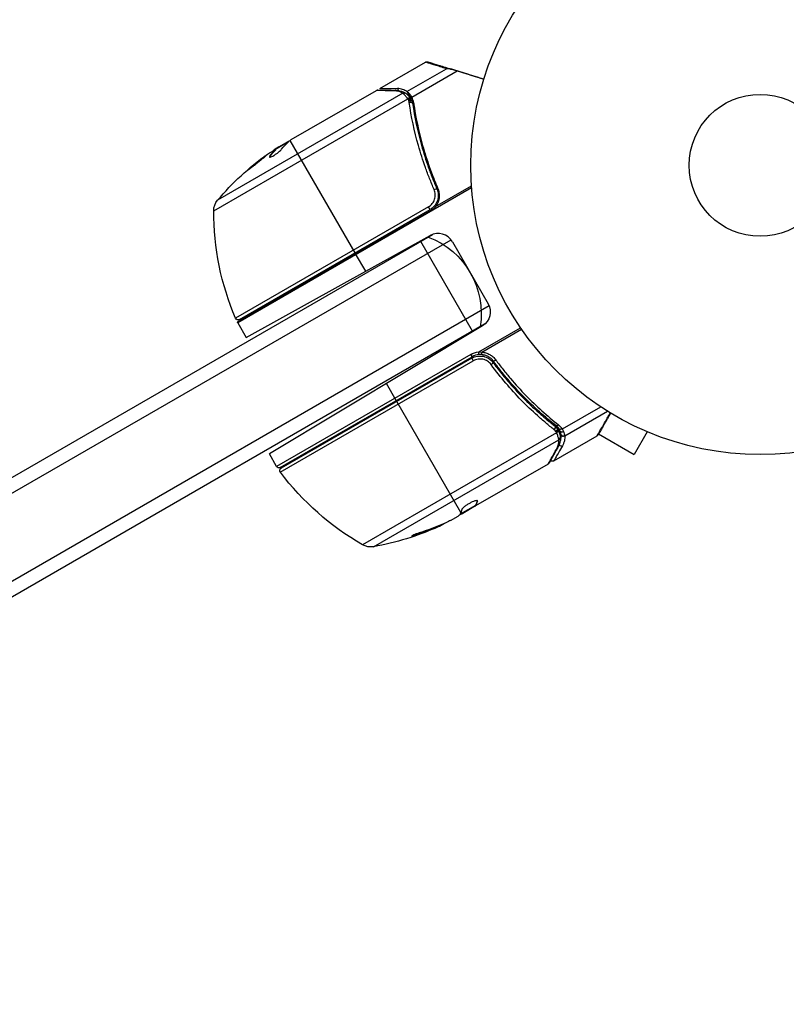
# Model space of a CAD drawing. Units: millimetres. Extents: x -6376 to 5033, y -4929 to 4344.
# Drawn here: x 1487 to 1628, y 783 to 964 of the extents above; entities that cross this region are included whole.
import ezdxf

# ---------------------------------------------------------------- set-up
doc = ezdxf.new("R2010")
doc.units = ezdxf.units.MM
doc.header["$LTSCALE"] = 20
doc.layers.add('2d', color=230, linetype='Continuous')

msp = doc.modelspace()

# ---------------------------------------------------------------- linework, layer by layer
at = {"layer": '2d'}
for p, q in [((1553.34, 951.09), (1561.75, 955.95)), ((1558.33, 950.54), (1565.59, 954.73)), ((1559.22, 949.53), (1567.51, 954.32)), ((1537.13, 941.74), (1552.73, 950.74)), ((1556.59, 951.09), (1556.8, 950.73)), ((1522.95, 928.71), (1558.49, 949.23)), ((1557.59, 950.23), (1523.66, 930.64)), ((1558.33, 950.54), (1559.09, 949.21)), ((1559.01, 949.32), (1559.02, 949.3)), ((1559.24, 948.95), (1559.58, 948.37)), ((1559.88, 945.39), (1560.19, 944.85)), ((1548.83, 921.01), (1536.94, 941.6)), ((1536.54, 941.28), (1534.25, 939.95)), ((1534.31, 939.85), (1534.26, 939.93)), ((1534.56, 940.13), (1534.52, 940.2)), ((1534.89, 940.44), (1536.27, 941.23)), ((1535.87, 940.89), (1535.82, 940.98)), ((1533.24, 938.6), (1533.19, 938.68)), ((1570.16, 932.9), (1527.36, 908.19)), ((1563.59, 929.49), (1570.13, 933.27)), ((1562.28, 929.42), (1526.96, 909.02)), ((1562.56, 928.94), (1562.28, 929.42)), ((1527.28, 908.34), (1562.82, 928.85)), ((1527.67, 908.79), (1562.56, 928.94)), ((1347.28, 799.79), (1563.06, 924.37)), ((1528.92, 905.5), (1562.6, 924.16)), ((1347.09, 796.8), (1566.4, 923.41)), ((1570.35, 906.64), (1560.85, 923.09)), ((1566.65, 923.04), (1573.2, 911.69)), ((1550.79, 917.62), (1548.93, 920.83)), ((1573.4, 911.29), (1354.09, 784.67)), ((1572.56, 907.92), (1356.78, 783.34)), ((1527.36, 908.19), (1528.92, 905.5)), ((1572.15, 907.62), (1533.14, 884.18)), ((1571.47, 902.86), (1579.14, 907.29)), ((1572.05, 902.81), (1579.33, 907.01)), ((1570.01, 902.4), (1534.47, 881.88)), ((1535.15, 881.7), (1570.26, 901.97)), ((1570.26, 901.97), (1570.01, 902.4)), ((1571.51, 902.36), (1571.47, 902.86)), ((1535.15, 880.82), (1570.48, 901.22)), ((1570.2, 901.71), (1535.3, 881.56)), ((1570.2, 901.71), (1570.48, 901.22)), ((1574.68, 900.13), (1573.93, 901.44)), ((1556.37, 893.95), (1554.57, 897.06)), ((1568.22, 873.43), (1556.47, 893.78)), ((1583.11, 891.15), (1582.8, 891.69)), ((1586.79, 888.75), (1593.81, 892.81)), ((1587.21, 887.47), (1595.06, 892)), ((1583.97, 889.67), (1583.97, 889.67)), ((1585.87, 888.83), (1585.54, 889.41)), ((1585.74, 888.03), (1550.2, 867.51)), ((1586.54, 887.67), (1586.03, 888.56)), ((1593.43, 887.83), (1599.93, 884.08)), ((1602.33, 888.24), (1599.93, 884.08)), ((1603.73, 887.66), (1603.69, 887.68)), ((1603.73, 887.66), (1603.73, 887.67)), ((1552.23, 867.16), (1586.15, 886.75)), ((1585.21, 882.89), (1593.15, 887.48)), ((1534.47, 881.88), (1533.14, 884.18)), ((1584.17, 882.29), (1570.91, 874.63)), ((1571.21, 875.61), (1571.25, 875.54)), ((1570.86, 874.72), (1568.06, 873.1)), ((1568.41, 873.31), (1568.46, 873.23)), ((1570.91, 874.63), (1568.57, 873.28)), ((1570.29, 874.39), (1570.34, 874.31)), ((1570.86, 874.72), (1570.91, 874.63)), ((1570.89, 874.8), (1570.94, 874.71)), ((1570.91, 874.63), (1570.91, 874.63)), ((1566.33, 871.99), (1567.7, 872.78)), ((1563.92, 870.89), (1563.97, 870.8)), ((1559.87, 869.34), (1559.92, 869.25))]:
    msp.add_line(p, q, dxfattribs=at)
for radius in [53, 13]:
    msp.add_circle((1623, 937.04), radius, dxfattribs=at)
at = {"layer": '2d', "extrusion": (0, 0, -1)}
for centre, radius, start, end in [((-1561.88, 898.4), 49.9, 56.1865, 56.3721), ((-1561.88, 898.4), 50, 40.1478, 54.4225), ((-1525.95, 928.71), 3, 0.1017, 40.1478), ((-1572.95, 928.62), 50, 336.9217, 0.1017), ((-1556.94, 909.87), 15, 110.7035, 189.2965), ((-1570.6, 910.19), 3, 150, 239), ((-1527.42, 909.22), 0.5, 240, 336.9217), ((-1529.96, 909.69), 3, 330, 333.1196), ((-1571.76, 899.37), 3.5, 60, 85.3392), ((-1534.9, 882.13), 0.5, 240, 330), ((-1535.55, 881.12), 0.5, 323.0783, 60), ((-1575.13, 910.86), 50, 299.8983, 323.0783), ((-1543.42, 916.38), 50, 245.5775, 259.8522), ((-1543.42, 916.38), 49.9, 245.2152, 245.5887), ((-1551.7, 870.12), 3, 259.8522, 299.8983)]:
    msp.add_arc(centre, radius, start, end, dxfattribs=at)
at = {"layer": '2d'}
for centre, start, end in [((1564.05, 921.54), 30, 119), ((1571.76, 899.37), 94.6608, 120)]:
    msp.add_arc(centre, 3, start, end, dxfattribs=at)
for centre, major_axis, ratio, start_param, end_param in [((1556.3, 950.27), (0.006, 0.5), 0.879292, 0, 0.593981), ((1557.82, 949.82), (0.264, 0.425), 0.925423, 0.000039, 1.111085), ((1557.92, 949.75), (0.321, 0.383), 0.884978, -0.000013, 1.258086), ((1558.62, 949.01), (0.397, 0.305), 0.498291, 0, 1.505044), ((1558.63, 949), (0.397, 0.304), 0.49795, 0, 1.505539), ((1558.74, 948.85), (0.4, 0.3), 0.494864, -0.000001, 1.511252), ((1560.57, 897.65), (-24.99, 43.28), 0.372483, 0.088567, 0.172666), ((1562.16, 898.57), (-25, 43.3), 0.886633, 0.070459, 0.087901), ((1573.71, 900.59), (0.402, 0.297), 0.164291, 4.693731, 6.283185), ((1585.17, 888.81), (0.309, 0.393), 0.459792, 4.529702, 6.283185), ((1585.5, 888.5), (0.374, 0.332), 0.488332, 4.6128, 6.283185), ((1585.54, 888.43), (0.46, 0.196), 0.494861, -1.511233, 0), ((1585.59, 888.31), (0.461, 0.193), 0.497126, -1.506846, 0), ((1586.8, 888.58), (0.471, 0.168), 0.656837, 3.411911, 4.831376), ((1586.97, 887.92), (0.495, 0.067), 0.916372, 3.561402, 5.070995), ((1586.97, 887.88), (0.498, 0.043), 0.928876, 3.609085, 5.123169), ((1586.57, 886.08), (-0.432, 0.251), 0.886703, 1.170056, 2.567548), ((1540.02, 914.42), (-24.9, 43.14), 0.438198, 3.092657, 3.158132), ((1542.56, 915.89), (-24.98, 43.26), 0.882523, 2.952519, 3.050642)]:
    msp.add_ellipse(centre, major_axis=major_axis, ratio=ratio, start_param=start_param, end_param=end_param, dxfattribs=at)
at = {"layer": '2d', "extrusion": (0, 0, -1)}
for centre, major_axis, ratio, start_param, end_param in [((1558.77, 948.78), (0.474, 0.158), 0.488334, 4.612807, 6.283185), ((1558.82, 948.6), (0.485, 0.122), 0.47782, 4.577178, 6.283185), ((1558.88, 948.35), (0.495, 0.071), 0.459792, 4.529702, 6.283185), ((1558.48, 896.44), (-24.9, 43.14), 0.438198, -0.042766, 0.035353), ((1560.57, 897.65), (-24.94, 43.19), 0.372483, -0.173016, -0.088745), ((1562.88, 898.98), (-24.99, 43.29), 0.385779, -0.172684, -0.083959), ((1563.36, 932.53), (0.458, 0.2), 0.164291, 4.693731, 6.283185), ((1572.02, 902.86), (0.038, 0.499), 0.062539, 1.661861, 3.141593), ((1574.58, 901.44), (0.403, 0.296), 0.159824, 1.588493, 3.141593), ((1585.96, 889.71), (0.308, 0.394), 0.453607, 1.75166, 3.141593), ((1585.61, 888.25), (0.462, 0.191), 0.498294, 0, 1.505067), ((1585.9, 887.28), (0.493, 0.086), 0.884978, -0.000006, 1.258086), ((1585.92, 887.16), (0.5, 0.016), 0.925423, 0.000039, 1.111085), ((1585.54, 885.61), (-0.436, 0.245), 0.879292, 3.141593, 3.735574), ((1542.57, 915.89), (-25, 43.29), 0.156437, 3.016126, 3.059384), ((1543.7, 916.54), (-25, 43.3), 0.886633, 3.212052, 3.330641), ((1542.56, 915.89), (-24.93, 43.18), 0.882523, 3.232726, 3.33105), ((1540.02, 914.42), (-24.85, 43.05), 0.438198, 3.184445, 3.190628)]:
    msp.add_ellipse(centre, major_axis=major_axis, ratio=ratio, start_param=start_param, end_param=end_param, dxfattribs=at)
at = {"layer": '2d'}
for points, knots in [([(1561.75, 955.95), (1561.75, 955.95), (1561.75, 955.95), (1561.75, 955.95), (1561.75, 955.95), (1561.76, 955.95), (1561.76, 955.95), (1561.77, 955.96), (1561.77, 955.96), (1561.81, 955.98), (1561.85, 955.99), (1561.94, 956.01), (1561.99, 956.02), (1562.07, 956.01), (1562.09, 956.01), (1562.13, 956), (1562.13, 956), (1562.14, 955.99), (1562.15, 955.99), (1562.15, 955.99)], [0, 0, 0, 0, 0.00001341, 0.00001341, 0.00058538, 0.00058538, 0.00134803, 0.00134803, 0.00338209, 0.00338209, 0.01427035, 0.01427035, 0.03070866, 0.03070866, 0.03792686, 0.03792686, 0.04032753, 0.04032753, 0.04112756, 0.04112756, 0.04112756, 0.04112756]), ([(1561.86, 955.99), (1561.86, 955.99), (1561.87, 955.99), (1561.91, 955.99), (1561.92, 955.99), (1561.96, 955.99), (1561.97, 955.99), (1561.99, 955.99), (1562, 955.99), (1562.02, 955.99), (1562.02, 955.99), (1562.04, 955.99), (1562.04, 955.99), (1562.05, 955.99), (1562.05, 955.99), (1562.06, 955.99), (1562.06, 955.99), (1562.08, 955.99), (1562.08, 955.99), (1562.09, 955.99), (1562.09, 955.99), (1562.09, 955.99), (1562.1, 955.99), (1562.1, 955.99), (1562.11, 955.99), (1562.12, 955.99), (1562.12, 955.99), (1562.13, 955.99), (1562.13, 955.99), (1562.14, 955.99), (1562.14, 955.99), (1562.14, 955.99), (1562.14, 955.99), (1562.14, 955.99)], [0, 0, 0, 0, 0.001149775, 0.001149775, 0.001724662, 0.001724662, 0.002012105, 0.002012105, 0.002155827, 0.002155827, 0.002227688, 0.002227688, 0.002263619, 0.002263619, 0.002281584, 0.002281584, 0.002299549, 0.002299549, 0.002317514, 0.002317514, 0.00233548, 0.00233548, 0.00237141, 0.00237141, 0.002443271, 0.002443271, 0.002586993, 0.002586993, 0.002874436, 0.002874436, 0.003449324, 0.003449324, 0.004599098, 0.004599098, 0.004599098, 0.004599098]), ([(1566.51, 954.63), (1566.35, 954.68), (1566.19, 954.71), (1565.88, 954.74), (1565.73, 954.74), (1565.59, 954.73)], [0, 0, 0, 0, 0.000658485, 0.000658485, 0.001316969, 0.001316969, 0.001316969, 0.001316969]), ([(1556.05, 950.69), (1555.2, 950.7), (1554.48, 950.71), (1553.64, 950.73), (1553.4, 950.73), (1553, 950.74), (1552.84, 950.74), (1552.73, 950.74)], [0, 0, 0, 0, 0.00535017, 0.00535017, 0.00802526, 0.00802526, 0.01070034, 0.01070034, 0.01070034, 0.01070034]), ([(1552.99, 950.81), (1553.32, 950.8), (1554.11, 950.8), (1555.55, 950.78), (1555.91, 950.77), (1556.3, 950.77)], [0, 0, 0, 0, 0.817849, 0.817849, 1.062668, 1.062668, 1.062668, 1.062668]), ([(1557.59, 950.23), (1557.37, 950.36), (1557.14, 950.47), (1556.76, 950.59), (1556.63, 950.62), (1556.36, 950.67), (1556.21, 950.68), (1556.05, 950.69)], [0, 0, 0, 0, 0.001998239, 0.001998239, 0.002997359, 0.002997359, 0.003996479, 0.003996479, 0.003996479, 0.003996479]), ([(1556.3, 950.77), (1556.81, 950.76), (1557.24, 950.65), (1557.79, 950.42), (1557.94, 950.34), (1558.08, 950.24)], [0, 0, 0, 0, 0.2877109, 0.2877109, 0.4071689, 0.4071689, 0.4071689, 0.4071689]), ([(1558.33, 950.54), (1558.09, 950.71), (1557.83, 950.84), (1557.4, 950.99), (1557.25, 951.02), (1556.94, 951.08), (1556.77, 951.09), (1556.59, 951.09)], [0, 0, 0, 0, 0.5, 0.5, 0.75, 0.75, 1, 1, 1, 1]), ([(1558.49, 949.23), (1558.34, 949.44), (1558.19, 949.62), (1557.92, 949.92), (1557.79, 950.04), (1557.69, 950.14)], [0, 0, 0, 0, 0.000882531, 0.000882531, 0.001765062, 0.001765062, 0.001765062, 0.001765062]), ([(1558.24, 950.13), (1558.34, 950.04), (1558.47, 949.93), (1558.7, 949.69), (1558.79, 949.59), (1558.89, 949.47)], [0, 0, 0, 0, 0.080246, 0.080246, 0.1326132, 0.1326132, 0.1326132, 0.1326132]), ([(1558.24, 950.13), (1558.34, 950.05), (1558.47, 949.93), (1558.74, 949.65), (1558.88, 949.49), (1559.01, 949.32)], [0, 0, 0, 0, 0.0798684, 0.0798684, 0.1557777, 0.1557777, 0.1557777, 0.1557777]), ([(1558.99, 949.9), (1558.86, 950.06), (1558.74, 950.19), (1558.51, 950.4), (1558.41, 950.48), (1558.33, 950.54)], [0.000526185, 0.000526185, 0.000526185, 0.000526185, 0.001315456, 0.001315456, 0.002104727, 0.002104727, 0.002104727, 0.002104727]), ([(1558.61, 949.07), (1558.59, 949.1), (1558.56, 949.14), (1558.53, 949.17), (1558.52, 949.19), (1558.51, 949.2), (1558.5, 949.21)], [0, 0, 0, 0, 0.0001497446, 0.0001497446, 0.0001497446, 0.0002085296, 0.0002085296, 0.0002085296, 0.0002085296]), ([(1563.31, 932.6), (1563.02, 933.27), (1562.74, 933.95), (1562.21, 935.29), (1561.95, 935.97), (1561.24, 937.99), (1560.81, 939.33), (1559.69, 943.32), (1559.13, 945.96), (1558.75, 948.56)], [0, 0, 0, 0, 0.0022235, 0.0022235, 0.00444701, 0.00444701, 0.00889401, 0.00889401, 0.01778802, 0.01778802, 0.01778802, 0.01778802]), ([(1559.37, 948.42), (1559.73, 945.86), (1560.27, 943.27), (1561.36, 939.35), (1561.78, 938.03), (1562.48, 936.04), (1562.73, 935.38), (1563.25, 934.05), (1563.53, 933.39), (1563.81, 932.73)], [0, 0, 0, 0, 0.00862373, 0.00862373, 0.0129356, 0.0129356, 0.01509153, 0.01509153, 0.01724746, 0.01724746, 0.01724746, 0.01724746]), ([(1559.56, 948.51), (1559.92, 945.92), (1560.47, 943.3), (1561.58, 939.33), (1562, 938), (1562.71, 935.99), (1562.97, 935.32), (1563.5, 933.98), (1563.77, 933.32), (1564.06, 932.65)], [0, 0, 0, 0, 0.00869705, 0.00869705, 0.01304558, 0.01304558, 0.01521984, 0.01521984, 0.01739411, 0.01739411, 0.01739411, 0.01739411]), ([(1533.19, 938.68), (1533.15, 938.62), (1533.13, 938.58), (1533.16, 938.54), (1533.17, 938.54), (1533.21, 938.53), (1533.24, 938.54), (1533.35, 938.56), (1533.45, 938.6), (1533.68, 938.7), (1533.81, 938.78), (1534.1, 938.94), (1534.25, 939.04), (1534.48, 939.19), (1534.55, 939.24), (1534.7, 939.35), (1534.77, 939.4), (1535.1, 939.66), (1535.3, 939.84), (1535.39, 939.97)], [0.000000216, 0.000000216, 0.000000216, 0.000000216, 0.000538822, 0.000538822, 0.000808126, 0.000808126, 0.001077429, 0.001077429, 0.001616036, 0.001616036, 0.002154642, 0.002154642, 0.002693249, 0.002693249, 0.002962552, 0.002962552, 0.003231855, 0.003231855, 0.004309069, 0.004309069, 0.004309069, 0.004309069]), ([(1536.66, 941.38), (1536.62, 941.37), (1536.58, 941.36), (1536.45, 941.32), (1536.37, 941.28), (1536.27, 941.23)], [0.000109179, 0.000109179, 0.000109179, 0.000109179, 0.000612586, 0.000612586, 0.001224972, 0.001224972, 0.001224972, 0.001224972]), ([(1529.17, 936.16), (1529.18, 936.16), (1529.19, 936.16), (1529.24, 936.19), (1529.27, 936.21), (1529.36, 936.26), (1529.42, 936.3), (1529.55, 936.39), (1529.62, 936.44), (1529.78, 936.56), (1529.86, 936.62), (1530.05, 936.76), (1530.15, 936.84), (1530.35, 936.99), (1530.45, 937.07), (1530.67, 937.24), (1530.78, 937.33), (1531.1, 937.58), (1531.32, 937.76), (1531.71, 938.08), (1531.89, 938.23), (1532.12, 938.43), (1532.19, 938.49), (1532.3, 938.59), (1532.35, 938.64), (1532.43, 938.71), (1532.46, 938.74), (1532.5, 938.79), (1532.5, 938.8), (1532.5, 938.81), (1532.49, 938.82), (1532.44, 938.79), (1532.31, 938.71), (1532.26, 938.67), (1532.13, 938.58), (1532.06, 938.53), (1531.9, 938.41), (1531.81, 938.35), (1531.62, 938.21), (1531.53, 938.14), (1531.22, 937.9), (1531, 937.73), (1530.68, 937.47), (1530.57, 937.39), (1530.36, 937.22), (1530.26, 937.13), (1530.06, 936.97), (1529.96, 936.89), (1529.79, 936.74), (1529.7, 936.67), (1529.48, 936.48), (1529.36, 936.37), (1529.21, 936.22), (1529.17, 936.17), (1529.17, 936.16)], [0.00828109, 0.00828109, 0.00828109, 0.00828109, 0.00869387, 0.00869387, 0.00910665, 0.00910665, 0.00951942, 0.00951942, 0.0099322, 0.0099322, 0.01034497, 0.01034497, 0.01075775, 0.01075775, 0.01117052, 0.01117052, 0.0115833, 0.0115833, 0.01240885, 0.01240885, 0.0132344, 0.0132344, 0.01364718, 0.01364718, 0.01405995, 0.01405995, 0.01447273, 0.01447273, 0.0148855, 0.0148855, 0.0148855, 0.01571166, 0.01571166, 0.01612473, 0.01612473, 0.01653781, 0.01653781, 0.01695089, 0.01695089, 0.01736396, 0.01736396, 0.01819011, 0.01819011, 0.01860319, 0.01860319, 0.01901627, 0.01901627, 0.01942934, 0.01942934, 0.01984242, 0.01984242, 0.02066857, 0.02066857, 0.02149473, 0.02149473, 0.02149473, 0.02149473]), ([(1529.49, 936.35), (1529.55, 936.4), (1529.61, 936.46), (1529.76, 936.58), (1529.84, 936.65), (1530.01, 936.8), (1530.11, 936.88), (1530.41, 937.13), (1530.62, 937.3), (1530.94, 937.56), (1531.05, 937.64), (1531.27, 937.81), (1531.37, 937.89), (1531.58, 938.05), (1531.68, 938.12), (1531.86, 938.26), (1531.95, 938.32), (1532.1, 938.44), (1532.17, 938.49), (1532.23, 938.53)], [0.006174488, 0.006174488, 0.006174488, 0.006174488, 0.00656405, 0.00656405, 0.006976911, 0.006976911, 0.007389773, 0.007389773, 0.008215496, 0.008215496, 0.008628358, 0.008628358, 0.00904122, 0.00904122, 0.009454081, 0.009454081, 0.009866943, 0.009866943, 0.010260926, 0.010260926, 0.010260926, 0.010260926]), ([(1562.28, 929.42), (1562.42, 929.5), (1562.54, 929.59), (1562.78, 929.79), (1562.88, 929.9), (1563.07, 930.14), (1563.16, 930.27), (1563.3, 930.53), (1563.36, 930.67), (1563.45, 930.97), (1563.49, 931.12), (1563.53, 931.42), (1563.53, 931.57), (1563.51, 932.03), (1563.44, 932.32), (1563.31, 932.6)], [0, 0, 0, 0, 0.000463651, 0.000463651, 0.000927302, 0.000927302, 0.001390953, 0.001390953, 0.001854603, 0.001854603, 0.002318254, 0.002318254, 0.002781905, 0.002781905, 0.003709207, 0.003709207, 0.003709207, 0.003709207]), ([(1563.81, 932.73), (1563.89, 932.56), (1563.94, 932.39), (1564.03, 932.04), (1564.05, 931.86), (1564.07, 931.49), (1564.06, 931.31), (1564.01, 930.95), (1563.97, 930.77), (1563.86, 930.43), (1563.79, 930.26), (1563.61, 929.94), (1563.51, 929.79), (1563.28, 929.5), (1563.15, 929.37), (1562.87, 929.13), (1562.72, 929.03), (1562.56, 928.94)], [0, 0, 0, 0, 0.000545643, 0.000545643, 0.001091287, 0.001091287, 0.00163693, 0.00163693, 0.002182574, 0.002182574, 0.002728217, 0.002728217, 0.003273861, 0.003273861, 0.003819504, 0.003819504, 0.004365148, 0.004365148, 0.004365148, 0.004365148]), ([(1563.59, 929.49), (1563.78, 929.71), (1563.93, 929.94), (1564.1, 930.33), (1564.15, 930.46), (1564.23, 930.73), (1564.26, 930.87), (1564.33, 931.28), (1564.33, 931.57), (1564.25, 932.12), (1564.18, 932.4), (1564.06, 932.65)], [0.00100236, 0.00100236, 0.00100236, 0.00100236, 0.001846114, 0.001846114, 0.002267991, 0.002267991, 0.002689868, 0.002689868, 0.003533622, 0.003533622, 0.004377377, 0.004377377, 0.004377377, 0.004377377]), ([(1563.81, 932.73), (1563.82, 932.72), (1563.82, 932.71), (1563.83, 932.69), (1563.83, 932.69), (1563.83, 932.69), (1563.83, 932.69), (1563.83, 932.69), (1563.83, 932.68), (1563.83, 932.68), (1563.83, 932.68), (1563.84, 932.68), (1563.84, 932.67), (1563.84, 932.66), (1563.85, 932.65), (1563.85, 932.64), (1563.85, 932.64), (1563.85, 932.63), (1563.86, 932.63), (1563.86, 932.63), (1563.86, 932.63), (1563.86, 932.63), (1563.86, 932.63), (1563.86, 932.63)], [0, 0, 0, 0, 0.00463788, 0.00463788, 0.00550732, 0.00550732, 0.00583336, 0.00583336, 0.00606521, 0.00606521, 0.0065289, 0.0065289, 0.00838376, 0.00838376, 0.01116615, 0.01116615, 0.01325288, 0.01325288, 0.01344851, 0.01344851, 0.01356443, 0.01356443, 0.01362239, 0.01362239, 0.01362239, 0.01362239]), ([(1564.02, 932.04), (1564.02, 932.03), (1564.02, 932.03), (1564.02, 932.03), (1564.02, 932.02), (1564.02, 932.02), (1564.02, 932.02), (1564.03, 932.01), (1564.03, 932), (1564.03, 931.97), (1564.03, 931.95), (1564.04, 931.93)], [0.01786198, 0.01786198, 0.01786198, 0.01786198, 0.02027491, 0.02027491, 0.02141311, 0.02141311, 0.02394024, 0.02394024, 0.03067932, 0.03067932, 0.04865188, 0.04865188, 0.04865188, 0.04865188]), ([(1564.05, 931.77), (1564.05, 931.76), (1564.05, 931.76), (1564.06, 931.75), (1564.06, 931.75), (1564.06, 931.73), (1564.06, 931.72), (1564.06, 931.7), (1564.06, 931.7), (1564.06, 931.7), (1564.06, 931.7), (1564.06, 931.7), (1564.06, 931.7), (1564.06, 931.7), (1564.06, 931.7), (1564.06, 931.7)], [0.01094071, 0.01094071, 0.01094071, 0.01094071, 0.0191862, 0.0191862, 0.02352887, 0.02352887, 0.04524325, 0.04524325, 0.0493145, 0.0493145, 0.04985733, 0.04985733, 0.04989126, 0.04989126, 0.04990822, 0.04990822, 0.04990822, 0.04990822]), ([(1562.82, 928.85), (1562.96, 928.94), (1563.1, 929.03), (1563.36, 929.24), (1563.48, 929.36), (1563.59, 929.49)], [0, 0, 0, 0, 0.000501147, 0.000501147, 0.001002294, 0.001002294, 0.001002294, 0.001002294]), ([(1570.2, 901.71), (1570.36, 901.8), (1570.53, 901.87), (1570.87, 902), (1571.05, 902.04), (1571.41, 902.1), (1571.59, 902.11), (1571.95, 902.1), (1572.14, 902.08), (1572.5, 902.01), (1572.67, 901.95), (1573, 901.82), (1573.17, 901.73), (1573.47, 901.53), (1573.62, 901.42), (1573.88, 901.18), (1574, 901.04), (1574.11, 900.89)], [0, 0, 0, 0, 0.000545599, 0.000545599, 0.001091197, 0.001091197, 0.001636796, 0.001636796, 0.002182395, 0.002182395, 0.002727993, 0.002727993, 0.003273592, 0.003273592, 0.003819191, 0.003819191, 0.00436479, 0.00436479, 0.00436479, 0.00436479]), ([(1574.17, 901.15), (1574.05, 901.32), (1573.9, 901.48), (1573.58, 901.76), (1573.4, 901.89), (1573.03, 902.1), (1572.83, 902.18), (1572.41, 902.3), (1572.2, 902.34), (1571.99, 902.36)], [0, 0, 0, 0, 0.000653397, 0.000653397, 0.001306794, 0.001306794, 0.001960191, 0.001960191, 0.002613588, 0.002613588, 0.002613588, 0.002613588]), ([(1572.05, 902.81), (1572.31, 902.79), (1572.55, 902.74), (1573.04, 902.6), (1573.27, 902.49), (1573.71, 902.25), (1573.92, 902.1), (1574.29, 901.77), (1574.47, 901.58), (1574.62, 901.37)], [0, 0, 0, 0, 0.000758391, 0.000758391, 0.001516782, 0.001516782, 0.002275174, 0.002275174, 0.003033565, 0.003033565, 0.003033565, 0.003033565]), ([(1573.75, 900.52), (1573.66, 900.65), (1573.56, 900.76), (1573.34, 900.97), (1573.22, 901.06), (1572.97, 901.23), (1572.83, 901.3), (1572.55, 901.42), (1572.4, 901.46), (1572.11, 901.53), (1571.95, 901.55), (1571.65, 901.56), (1571.5, 901.55), (1571.19, 901.5), (1571.04, 901.46), (1570.75, 901.36), (1570.61, 901.3), (1570.48, 901.22)], [0, 0, 0, 0, 0.000463141, 0.000463141, 0.000926282, 0.000926282, 0.001389423, 0.001389423, 0.001852564, 0.001852564, 0.002315704, 0.002315704, 0.002778845, 0.002778845, 0.003241986, 0.003241986, 0.003705127, 0.003705127, 0.003705127, 0.003705127]), ([(1573.34, 901.62), (1573.34, 901.62), (1573.34, 901.62), (1573.34, 901.62), (1573.34, 901.62), (1573.34, 901.62), (1573.34, 901.62), (1573.35, 901.62), (1573.35, 901.61), (1573.36, 901.61), (1573.37, 901.6), (1573.38, 901.59), (1573.38, 901.59), (1573.39, 901.59), (1573.39, 901.58), (1573.4, 901.58)], [0, 0, 0, 0, 0.00003413, 0.00003413, 0.00112638, 0.00112638, 0.00235516, 0.00235516, 0.00890867, 0.00890867, 0.02638518, 0.02638518, 0.03038926, 0.03038926, 0.03837503, 0.03837503, 0.03837503, 0.03837503]), ([(1573.53, 901.48), (1573.55, 901.47), (1573.56, 901.46), (1573.58, 901.45), (1573.59, 901.44), (1573.59, 901.43), (1573.6, 901.43), (1573.6, 901.43), (1573.61, 901.43), (1573.61, 901.42), (1573.61, 901.42), (1573.61, 901.42)], [0, 0, 0, 0, 0.01618259, 0.01618259, 0.02225061, 0.02225061, 0.0268016, 0.0268016, 0.02850821, 0.02850821, 0.03002188, 0.03002188, 0.03002188, 0.03002188]), ([(1573.69, 901.35), (1573.77, 901.29), (1573.82, 901.23), (1573.91, 901.14), (1573.91, 901.14), (1573.91, 901.14), (1573.91, 901.14), (1573.91, 901.14), (1573.91, 901.14), (1573.91, 901.13), (1573.92, 901.13), (1573.92, 901.12), (1573.93, 901.12), (1573.97, 901.07), (1574.01, 901.03), (1574.05, 900.98), (1574.05, 900.98), (1574.05, 900.98)], [0.0079794, 0.0079794, 0.0079794, 0.0079794, 0.06917846, 0.06917846, 0.06922729, 0.06922729, 0.0694226, 0.0694226, 0.06981323, 0.06981323, 0.07137574, 0.07137574, 0.07450085, 0.07450085, 0.09965737, 0.09965737, 0.09969501, 0.09969501, 0.09969501, 0.09969501]), ([(1585.29, 888.6), (1584.77, 889), (1584.26, 889.42), (1583.24, 890.29), (1582.73, 890.73), (1581.22, 892.09), (1580.23, 893.04), (1577.33, 896.01), (1575.49, 898.17), (1573.75, 900.52)], [0, 0, 0, 0, 0.0022219, 0.0022219, 0.00444381, 0.00444381, 0.00888761, 0.00888761, 0.01777522, 0.01777522, 0.01777522, 0.01777522]), ([(1574.11, 900.89), (1575.82, 898.58), (1577.64, 896.46), (1580.49, 893.55), (1581.47, 892.62), (1582.95, 891.29), (1583.45, 890.85), (1584.46, 890.01), (1584.97, 889.6), (1585.48, 889.2)], [0, 0, 0, 0, 0.00862215, 0.00862215, 0.01293323, 0.01293323, 0.01508877, 0.01508877, 0.0172443, 0.0172443, 0.0172443, 0.0172443]), ([(1585.65, 889.31), (1583.59, 890.93), (1581.59, 892.71), (1578.71, 895.66), (1577.77, 896.69), (1576.39, 898.31), (1575.93, 898.86), (1575.04, 899.99), (1574.6, 900.56), (1574.17, 901.15)], [0, 0, 0, 0, 0.00868962, 0.00868962, 0.01303444, 0.01303444, 0.01520684, 0.01520684, 0.01737925, 0.01737925, 0.01737925, 0.01737925]), ([(1574.62, 901.37), (1575.05, 900.79), (1575.48, 900.21), (1576.38, 899.08), (1576.83, 898.52), (1578.21, 896.9), (1579.15, 895.87), (1582.03, 892.91), (1584.03, 891.12), (1586.08, 889.5)], [0, 0, 0, 0, 0.00220757, 0.00220757, 0.00441515, 0.00441515, 0.00883029, 0.00883029, 0.01766058, 0.01766058, 0.01766058, 0.01766058]), ([(1585.71, 888.09), (1585.71, 888.09), (1585.71, 888.1), (1585.71, 888.1), (1585.7, 888.14), (1585.68, 888.18), (1585.66, 888.22)], [0, 0, 0, 0, 0.0000042554, 0.0000042554, 0.0000042554, 0.0001538381, 0.0001538381, 0.0001538381, 0.0001538381]), ([(1586.13, 886.89), (1586.11, 886.95), (1586.09, 887.03), (1586.05, 887.2), (1586.02, 887.29), (1585.92, 887.58), (1585.84, 887.8), (1585.74, 888.03)], [0, 0, 0, 0, 0.000444603, 0.000444603, 0.000889206, 0.000889206, 0.001778412, 0.001778412, 0.001778412, 0.001778412]), ([(1586.08, 888.44), (1586.18, 888.19), (1586.26, 887.95), (1586.35, 887.6), (1586.38, 887.47), (1586.4, 887.36)], [0, 0, 0, 0, 0.0923396, 0.0923396, 0.15574, 0.15574, 0.15574, 0.15574]), ([(1586.19, 888.78), (1586.23, 888.73), (1586.32, 888.71), (1586.47, 888.73), (1586.52, 888.74), (1586.61, 888.76), (1586.64, 888.77), (1586.7, 888.78), (1586.73, 888.79), (1586.76, 888.77)], [0, 0, 0, 0, 0.0003682582, 0.0003682582, 0.0005523873, 0.0005523873, 0.0006444519, 0.0006444519, 0.0007365165, 0.0007365165, 0.0007365165, 0.0007365165]), ([(1586.26, 886.03), (1586.31, 886.13), (1586.35, 886.22), (1586.43, 886.46), (1586.47, 886.61), (1586.56, 887.05), (1586.57, 887.34), (1586.54, 887.63)], [0.000442916, 0.000442916, 0.000442916, 0.000442916, 0.001158987, 0.001158987, 0.002318034, 0.002318034, 0.004636128, 0.004636128, 0.004636128, 0.004636128]), ([(1586.54, 887.67), (1586.53, 887.75), (1586.52, 887.84), (1586.47, 888.07), (1586.43, 888.2), (1586.38, 888.34)], [-0.00000006, -0.00000006, -0.00000006, -0.00000006, 0.000594293, 0.000594293, 0.001188645, 0.001188645, 0.001188645, 0.001188645]), ([(1586.54, 887.63), (1586.54, 887.65), (1586.54, 887.66), (1586.54, 887.67), (1586.54, 887.67), (1586.54, 887.67), (1586.54, 887.67)], [0, 0, 0, 0, 0.00009374944, 0.00009374944, 0.00009374944, 0.00009380944, 0.00009380944, 0.00009380944, 0.00009380944]), ([(1586.79, 888.75), (1586.79, 888.76), (1586.78, 888.76), (1586.78, 888.76), (1586.77, 888.76), (1586.76, 888.77), (1586.76, 888.77)], [-0.00001132878, -0.00001132878, -0.00001132878, -0.00001132878, 0, 0, 0, 0.00003195945, 0.00003195945, 0.00003195945, 0.00003195945]), ([(1585.78, 885.19), (1585.86, 885.33), (1585.92, 885.47), (1586.02, 885.73), (1586.05, 885.86), (1586.14, 886.24), (1586.16, 886.5), (1586.15, 886.75)], [0, 0, 0, 0, 0.000998322, 0.000998322, 0.001996643, 0.001996643, 0.003993286, 0.003993286, 0.003993286, 0.003993286]), ([(1587.21, 887.47), (1587.23, 887.18), (1587.22, 886.88), (1587.13, 886.43), (1587.08, 886.28), (1586.97, 885.98), (1586.9, 885.82), (1586.81, 885.66)], [0, 0, 0, 0, 0.002407191, 0.002407191, 0.003610787, 0.003610787, 0.004814383, 0.004814383, 0.004814383, 0.004814383]), ([(1584.17, 882.29), (1584.22, 882.39), (1584.3, 882.52), (1584.49, 882.87), (1584.61, 883.08), (1585.02, 883.82), (1585.37, 884.45), (1585.78, 885.19)], [0, 0, 0, 0, 0.00271146, 0.00271146, 0.00542292, 0.00542292, 0.01084584, 0.01084584, 0.01084584, 0.01084584]), ([(1586.81, 885.66), (1586.3, 884.79), (1585.91, 884.1), (1585.56, 883.5), (1585.5, 883.4), (1585.4, 883.21), (1585.36, 883.14), (1585.25, 882.95), (1585.21, 882.89), (1585.21, 882.89), (1585.21, 882.89), (1585.21, 882.89)], [0, 0, 0, 0, 0.00651051, 0.00651051, 0.00813813, 0.00813813, 0.00976576, 0.00976576, 0.01302101, 0.01302101, 0.01302615, 0.01302615, 0.01302615, 0.01302615]), ([(1585.21, 882.89), (1585.17, 882.87), (1585.12, 882.85), (1585.03, 882.83), (1584.99, 882.82), (1584.9, 882.83), (1584.84, 882.84), (1584.76, 882.87), (1584.73, 882.88), (1584.67, 882.92), (1584.65, 882.94), (1584.63, 882.96)], [0.00000977, 0.00000977, 0.00000977, 0.00000977, 0.01613866, 0.01613866, 0.0272666, 0.0272666, 0.0436752, 0.0436752, 0.05366443, 0.05366443, 0.06312274, 0.06312274, 0.06312274, 0.06312274]), ([(1571.25, 875.59), (1571.23, 875.62), (1571.18, 875.63), (1571.02, 875.62), (1570.9, 875.59), (1570.63, 875.51), (1570.47, 875.45), (1570.22, 875.33), (1570.13, 875.29), (1569.95, 875.2), (1569.86, 875.15), (1569.68, 875.05), (1569.59, 875), (1569.41, 874.89), (1569.33, 874.84), (1569.08, 874.67), (1568.93, 874.56), (1568.73, 874.4), (1568.68, 874.35), (1568.58, 874.26), (1568.53, 874.21), (1568.42, 874.09), (1568.38, 874.03), (1568.37, 873.98)], [0.00025325, 0.00025325, 0.00025325, 0.00025325, 0.000874176, 0.000874176, 0.001495101, 0.001495101, 0.002116027, 0.002116027, 0.00242649, 0.00242649, 0.002736952, 0.002736952, 0.003047415, 0.003047415, 0.003357878, 0.003357878, 0.003978803, 0.003978803, 0.004289266, 0.004289266, 0.004599729, 0.004599729, 0.005220654, 0.005220654, 0.005220654, 0.005220654]), ([(1568.04, 873.07), (1568.02, 873.03), (1567.98, 873), (1567.87, 872.9), (1567.79, 872.85), (1567.7, 872.78)], [0.0000002, 0.0000002, 0.0000002, 0.0000002, 0.000612586, 0.000612586, 0.001224972, 0.001224972, 0.001224972, 0.001224972]), ([(1561.04, 869.85), (1560.88, 869.8), (1560.72, 869.75), (1560.47, 869.66), (1560.38, 869.63), (1560.22, 869.56), (1560.13, 869.53), (1559.89, 869.44), (1559.74, 869.38), (1559.49, 869.27), (1559.38, 869.22), (1559.23, 869.14), (1559.19, 869.11), (1559.18, 869.08), (1559.18, 869.08), (1559.21, 869.07), (1559.23, 869.07), (1559.37, 869.09), (1559.61, 869.15), (1559.92, 869.25)], [0.000000226, 0.000000226, 0.000000226, 0.000000226, 0.000536258, 0.000536258, 0.000804273, 0.000804273, 0.001072289, 0.001072289, 0.00160832, 0.00160832, 0.002144351, 0.002144351, 0.002680383, 0.002680383, 0.002948398, 0.002948398, 0.003216414, 0.003216414, 0.004288477, 0.004288477, 0.004288477, 0.004288477]), ([(1559.87, 869.34), (1559.71, 869.29), (1559.58, 869.25), (1559.41, 869.2), (1559.36, 869.19), (1559.32, 869.18)], [0.0000004271, 0.0000004271, 0.0000004271, 0.0000004271, 0.0005364944, 0.0005364944, 0.0007899206, 0.0007899206, 0.0007899206, 0.0007899206])]:
    msp.add_open_spline(points, degree=3, knots=knots, dxfattribs=at)
for points in [[(1561.75, 955.95), (1561.78, 955.97), (1561.82, 955.98), (1561.86, 955.99)], [(1552.99, 950.81), (1552.9, 950.81), (1552.81, 950.79), (1552.73, 950.74)], [(1552.73, 950.74), (1552.73, 950.74), (1552.73, 950.74), (1552.73, 950.74)], [(1557.69, 950.14), (1557.65, 950.17), (1557.62, 950.2), (1557.59, 950.23)], [(1558.08, 950.24), (1558.14, 950.21), (1558.19, 950.17), (1558.24, 950.13)], [(1558.5, 949.21), (1558.5, 949.22), (1558.49, 949.22), (1558.49, 949.23)], [(1558.65, 949), (1558.64, 949.02), (1558.63, 949.05), (1558.61, 949.07)], [(1558.7, 948.82), (1558.69, 948.88), (1558.67, 948.94), (1558.65, 949)], [(1558.75, 948.56), (1558.74, 948.65), (1558.72, 948.73), (1558.7, 948.82)], [(1558.99, 949.9), (1559.06, 949.8), (1559.13, 949.7), (1559.19, 949.59)], [(1559.02, 949.3), (1559.06, 949.25), (1559.1, 949.2), (1559.14, 949.15)], [(1559.14, 949.15), (1559.18, 949.09), (1559.22, 949.02), (1559.25, 948.94)], [(1559.22, 949.53), (1559.21, 949.55), (1559.2, 949.57), (1559.19, 949.59)], [(1559.56, 948.51), (1559.51, 948.88), (1559.39, 949.22), (1559.22, 949.53)], [(1559.25, 948.94), (1559.27, 948.87), (1559.29, 948.8), (1559.31, 948.73)], [(1559.31, 948.73), (1559.34, 948.62), (1559.36, 948.52), (1559.37, 948.42)], [(1536.57, 941.31), (1536.67, 941.39), (1536.79, 941.49), (1536.94, 941.6)], [(1536.94, 941.6), (1536.97, 941.62), (1537, 941.64), (1537.03, 941.66)], [(1536.94, 941.6), (1536.94, 941.6), (1536.94, 941.6), (1536.94, 941.6)], [(1537.03, 941.66), (1537.06, 941.69), (1537.1, 941.71), (1537.13, 941.74)], [(1534.89, 940.44), (1534.76, 940.36), (1534.64, 940.27), (1534.52, 940.2)], [(1533.2, 938.53), (1533.21, 938.55), (1533.22, 938.57), (1533.24, 938.6)], [(1564.04, 931.93), (1564.04, 931.93), (1564.04, 931.93), (1564.04, 931.93)], [(1571.47, 902.86), (1571.66, 902.86), (1571.86, 902.84), (1572.05, 902.81)], [(1571.99, 902.36), (1571.83, 902.37), (1571.67, 902.37), (1571.51, 902.36)], [(1574.05, 900.98), (1574.07, 900.95), (1574.09, 900.92), (1574.11, 900.89)], [(1586.18, 888.79), (1586.03, 888.98), (1585.85, 889.16), (1585.65, 889.31)], [(1586.08, 889.5), (1586.36, 889.28), (1586.59, 889.03), (1586.79, 888.75)], [(1585.62, 888.28), (1585.52, 888.4), (1585.41, 888.5), (1585.29, 888.6)], [(1585.48, 889.2), (1585.62, 889.09), (1585.75, 888.96), (1585.87, 888.83)], [(1585.66, 888.22), (1585.65, 888.24), (1585.64, 888.26), (1585.62, 888.28)], [(1585.74, 888.03), (1585.73, 888.05), (1585.72, 888.07), (1585.71, 888.09)], [(1585.87, 888.83), (1585.92, 888.77), (1585.97, 888.7), (1586, 888.63)], [(1586, 888.63), (1586.01, 888.59), (1586.03, 888.54), (1586.05, 888.5)], [(1586.05, 888.5), (1586.06, 888.48), (1586.07, 888.46), (1586.08, 888.44)], [(1586.19, 888.78), (1586.18, 888.78), (1586.18, 888.79), (1586.18, 888.79)], [(1586.38, 888.34), (1586.33, 888.48), (1586.26, 888.62), (1586.19, 888.78)], [(1586.76, 888.77), (1586.84, 888.61), (1586.91, 888.45), (1586.97, 888.3)], [(1586.97, 888.3), (1587.09, 887.97), (1587.16, 887.7), (1587.2, 887.52)], [(1587.2, 887.52), (1587.2, 887.5), (1587.2, 887.49), (1587.21, 887.47)], [(1593.33, 887.66), (1593.33, 887.66), (1593.23, 887.52), (1593.15, 887.48)], [(1586.42, 887.17), (1586.43, 886.59), (1586.33, 886), (1585.98, 885.37)], [(1586.15, 886.75), (1586.15, 886.79), (1586.14, 886.84), (1586.13, 886.89)], [(1586.4, 887.36), (1586.41, 887.3), (1586.41, 887.24), (1586.42, 887.17)], [(1585.98, 885.37), (1585.16, 883.9), (1584.57, 882.86), (1584.36, 882.48)], [(1584.36, 882.48), (1584.31, 882.4), (1584.25, 882.33), (1584.17, 882.29)], [(1584.17, 882.29), (1584.17, 882.29), (1584.17, 882.29), (1584.17, 882.29)], [(1571.25, 875.54), (1571.26, 875.56), (1571.26, 875.57), (1571.25, 875.59)], [(1568.02, 873.05), (1568.12, 873.08), (1568.23, 873.13), (1568.36, 873.18)], [(1568.36, 873.18), (1568.39, 873.2), (1568.42, 873.21), (1568.46, 873.23)], [(1568.46, 873.23), (1568.49, 873.25), (1568.53, 873.26), (1568.57, 873.28)], [(1570.89, 874.8), (1570.87, 874.76), (1570.86, 874.74), (1570.86, 874.72)], [(1570.91, 874.63), (1570.91, 874.65), (1570.92, 874.68), (1570.94, 874.71)], [(1566.33, 871.99), (1566.19, 871.92), (1566.06, 871.85), (1565.93, 871.79)]]:
    msp.add_open_spline(points, degree=3, dxfattribs=at)
for points, weights in [([(1565.59, 954.73), (1563.05, 955.54), (1561.75, 955.95), (1561.75, 955.95)], [1, 0.987749480855, 0.985446819713, 0.993092016574]), ([(1562.15, 955.99), (1562.15, 955.99), (1563.62, 955.53), (1566.51, 954.63)], [0.992616043816, 0.983720868043, 0.986182186772, 1]), ([(1567.51, 954.32), (1567.13, 954.44), (1566.79, 954.55), (1566.51, 954.63)], [1, 0.990567849651, 0.990567849651, 1]), ([(1572.4, 952.8), (1570.73, 953.32), (1569.1, 953.83), (1567.51, 954.32)], [0.999467913094, 0.999044688549, 0.999222050852, 1]), ([(1553.34, 951.09), (1553.34, 951.09), (1554.44, 951.09), (1556.59, 951.09)], [0.983775506511, 0.983775506511, 0.989183671007, 1]), ([(1593.15, 887.48), (1593.15, 887.48), (1593.97, 888.9), (1595.56, 891.69)], [0.97028885111, 0.97028885111, 0.97840504005, 0.994637417932]), ([(1595.64, 891.65), (1594.11, 889.01), (1593.33, 887.66), (1593.33, 887.66)], [0.993405656685, 0.977994503489, 0.97028890163, 0.97028885111]), ([(1571.2, 875.62), (1571.13, 875.29), (1571.03, 875.01), (1570.89, 874.8)], [0.999981383788, 0.999312238979, 0.999318444382, 1]), ([(1570.99, 874.8), (1571.11, 875), (1571.19, 875.25), (1571.25, 875.54)], [0.999776778733, 0.999325506326, 0.999399913415, 1]), ([(1568.37, 873.98), (1568.33, 873.78), (1568.28, 873.6), (1568.22, 873.44)], [1, 0.999776245572, 0.99977268334, 0.999989313304]), ([(1568.22, 873.44), (1568.22, 873.43), (1568.22, 873.43), (1568.22, 873.43)], [0.999989313304, 0.999992817907, 0.999996380139, 1]), ([(1570.94, 874.71), (1570.96, 874.74), (1570.97, 874.77), (1570.99, 874.8)], [1, 0.99991506099, 0.999840653901, 0.999776778733])]:
    msp.add_rational_spline(points, weights, degree=3, dxfattribs=at)

doc.saveas('drawing.dxf')
